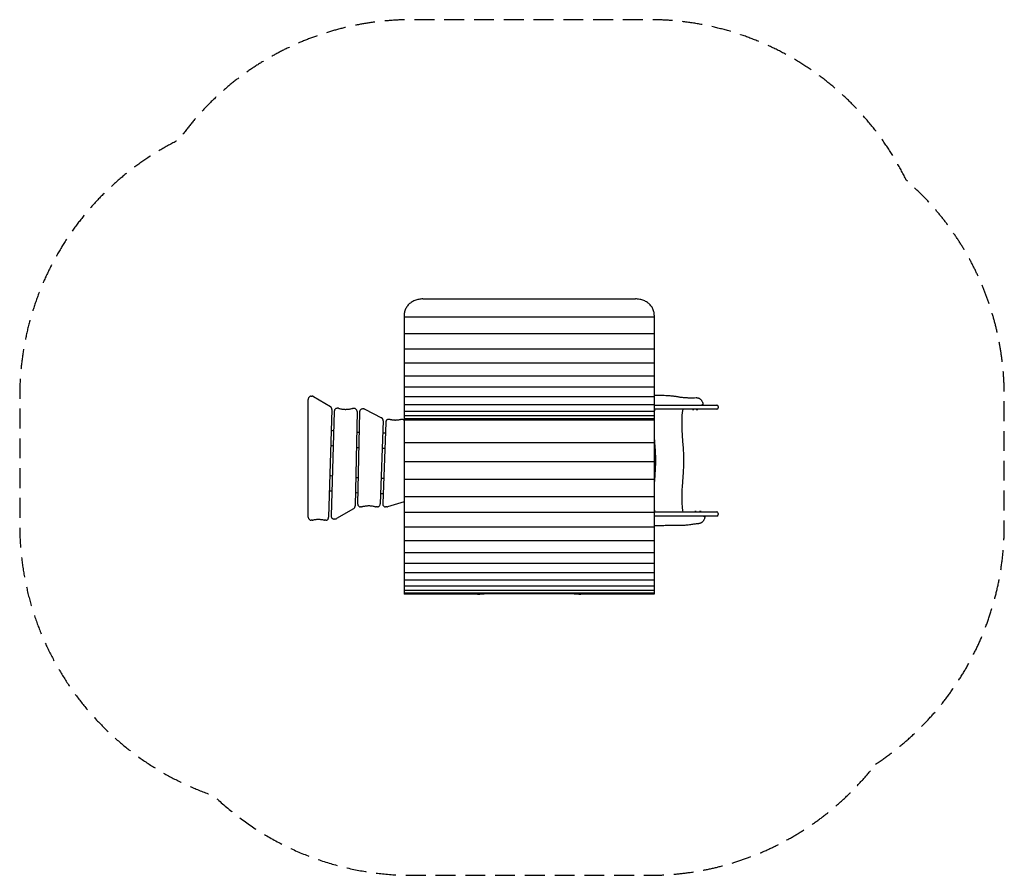
# Model space of a CAD drawing. Units: millimetres. Extents: x -3162 to 3138, y -2658 to 2818.
import ezdxf

# ---------------------------------------------------------------- set-up
doc = ezdxf.new("R2010")
doc.units = ezdxf.units.MM
doc.header["$LTSCALE"] = 20
doc.linetypes.add('HIDDEN', pattern=[9.525, 6.35, -3.175])
doc.layers.add('2d', color=230, linetype='Continuous')
doc.layers.add('ASTM-SafetyZone', color=64, linetype='HIDDEN')

msp = doc.modelspace()

# ---------------------------------------------------------------- linework, layer by layer
at = {"layer": '2d'}
for p, q in [((-581.5, 1030.8), (778.5, 1030.8)), ((-701.5, 926.8), (-701.5, -858.7)), ((-701.5, 916.1), (898.5, 916.1)), ((898.5, 926.8), (898.5, -858.7)), ((-701.5, 810), (898.5, 810)), ((-701.5, 711.4), (898.5, 711.4)), ((-701.5, 621.1), (898.5, 621.1)), ((-701.5, 539.7), (898.5, 539.7)), ((-701.5, 467.7), (898.5, 467.7)), ((-1315.7, -365.2), (-1315.7, 388.5)), ((-1297.6, 408.5), (-1290.1, 408.5)), ((-1281.5, 406.1), (-1174.2, 342.7)), ((-701.5, 405.8), (898.5, 405.8)), ((-1164.7, 324.4), (-1185.2, -366)), ((-1123.5, 331), (-1131, 331)), ((-1021.5, 330.6), (-1029, 330.6)), ((-961.9, 326.8), (-969.4, 326.8)), ((-954.3, 324.9), (-846.4, 270.3)), ((-701.5, 354.4), (898.5, 354.4)), ((1142.3, 323.7), (1142.3, 324.7)), ((1142.3, 323.7), (1151.6, 323.7)), ((1151.6, 323.7), (1151.6, 324.7)), ((1166.9, 323.7), (1166.9, 324.7)), ((1166.9, 323.7), (1176.2, 323.7)), ((1176.2, 323.7), (1176.2, 324.7)), ((1284.7, 351.7), (1298.2, 351.7)), ((1298.2, 324.7), (1284.7, 324.7)), ((1308.2, 341.7), (1308.2, 334.7)), ((-1149.1, 311.6), (-1169, -356.8)), ((-1003.4, 310.2), (-1015.9, -294.1)), ((-987.5, 307.2), (-999.6, -279.4)), ((-794.6, 260.2), (-802.1, 260.2)), ((-713.9, 260.1), (-721.4, 260.1)), ((-701.5, 313.8), (898.5, 313.8)), ((-701.5, 284.3), (898.5, 284.3)), ((-701.5, 266.3), (898.5, 266.3)), ((-701.5, 261.3), (-546.6, 261.3)), ((898.5, 254.5), (-701.5, 254.5)), ((-537.3, 261.3), (93.9, 261.3)), ((103.2, 261.3), (758.4, 261.3)), ((767.7, 261.3), (898.5, 261.3)), ((-835.8, 251.3), (-855.4, -281)), ((-820.2, 241.1), (-839.3, -279.1)), ((898.5, 110.2), (-701.5, 110.2)), ((906, 1.3), (906, -5.4)), ((1086, 1.3), (1086, -5.4)), ((898.5, -10.5), (-701.5, -10.5)), ((898.5, -125.6), (-701.5, -125.6)), ((898.5, -234.5), (-701.5, -234.5)), ((-1025.5, -311.3), (-1134.9, -375.1)), ((-974, -299.8), (-981.5, -299.8)), ((-873.6, -300.2), (-881.1, -300.2)), ((-813.7, -300), (-821.2, -300)), ((-701.5, -266.9), (-809, -299.2)), ((-1143.4, -377.4), (-1150.9, -377.4)), ((898.5, -336.4), (-701.5, -336.4)), ((1167.3, -330.3), (1158, -330.3)), ((1158, -330.3), (1158, -331.3)), ((1167.3, -330.3), (1167.3, -331.3)), ((1197.8, -330.3), (1188.5, -330.3)), ((1188.5, -330.3), (1188.5, -331.3)), ((1197.8, -330.3), (1197.8, -331.3)), ((1284.7, -331.3), (1298.2, -331.3)), ((1298.2, -358.3), (1284.7, -358.3)), ((1308.2, -341.3), (1308.2, -348.3)), ((-1290.1, -385.2), (-1297.6, -385.2)), ((-1203.3, -385.4), (-1210.8, -385.4)), ((898.5, -430.7), (-701.5, -430.7)), ((898.5, -516.9), (-701.5, -516.9)), ((898.5, -594.3), (-701.5, -594.3)), ((898.5, -662.6), (-701.5, -662.6)), ((898.5, -721.1), (-701.5, -721.1)), ((898.5, -769.7), (-701.5, -769.7)), ((898.5, -807.9), (-701.5, -807.9)), ((898.5, -835.6), (-701.5, -835.6)), ((898.5, -852.6), (-701.5, -852.6)), ((-232.4, -858.7), (-701.5, -858.7)), ((-137.6, -853.6), (334.6, -853.6)), ((898.5, -858.7), (429.4, -858.7))]:
    msp.add_line(p, q, dxfattribs=at)
for centre, start, end in [((1298.2, 341.7), 0, 90), ((1298.2, 334.7), 270, 0), ((1298.2, -341.3), 0, 90), ((1298.2, -348.3), 270, 0)]:
    msp.add_arc(centre, 10, start, end, dxfattribs=at)
for points, knots in [([(-581.5, 1030.8), (-585.9, 1030.8), (-590.3, 1030.6), (-599.2, 1029.8), (-603.7, 1029.2), (-612.6, 1027.5), (-617, 1026.5), (-625.7, 1024), (-629.9, 1022.5), (-638.2, 1019.2), (-642.2, 1017.4), (-649.9, 1013.3), (-653.7, 1011), (-660.7, 1006.2), (-664.1, 1003.7), (-670.3, 998.3), (-673.3, 995.4), (-678.7, 989.5), (-681.3, 986.4), (-686, 979.7), (-688.2, 976.2), (-692.1, 969), (-693.8, 965.2), (-696.7, 957.5), (-697.9, 953.5), (-699.8, 945.4), (-700.5, 941.3), (-701.3, 933.7), (-701.5, 930.3), (-701.5, 926.8)], [211.283682, 211.283682, 211.283682, 211.283682, 224.433217, 224.433217, 237.582752, 237.582752, 250.732286, 250.732286, 263.881821, 263.881821, 277.031355, 277.031355, 290.18089, 290.18089, 303.330424, 303.330424, 316.479959, 316.479959, 329.740885, 329.740885, 343.00181, 343.00181, 356.262736, 356.262736, 369.523662, 369.523662, 382.784588, 382.784588, 393.687433, 393.687433, 393.687433, 393.687433]), ([(898.5, 926.8), (898.5, 930.3), (898.3, 933.7), (897.6, 941.3), (896.9, 945.4), (895, 953.5), (893.7, 957.5), (890.8, 965.2), (889.1, 969), (885.2, 976.2), (883, 979.7), (878.3, 986.4), (875.7, 989.5), (870.3, 995.4), (867.4, 998.3), (861.1, 1003.7), (857.7, 1006.2), (850.7, 1011), (847, 1013.3), (839.2, 1017.4), (835.2, 1019.2), (826.9, 1022.5), (822.7, 1024), (814, 1026.5), (809.6, 1027.5), (800.7, 1029.2), (796.3, 1029.8), (787.3, 1030.6), (782.9, 1030.8), (778.5, 1030.8)], [28.879931, 28.879931, 28.879931, 28.879931, 39.782777, 39.782777, 53.043703, 53.043703, 66.304629, 66.304629, 79.565554, 79.565554, 92.82648, 92.82648, 106.087406, 106.087406, 119.23694, 119.23694, 132.386475, 132.386475, 145.53601, 145.53601, 158.685544, 158.685544, 171.835079, 171.835079, 184.984613, 184.984613, 198.134148, 198.134148, 211.283682, 211.283682, 211.283682, 211.283682]), ([(-1297.6, 408.5), (-1299.5, 408.5), (-1301.4, 408.2), (-1304.9, 406.9), (-1306.6, 406), (-1309.7, 403.6), (-1311, 402.1), (-1313.3, 398.8), (-1314.1, 397), (-1315.3, 393.1), (-1315.7, 391.1), (-1315.7, 388.9), (-1315.7, 388.7), (-1315.7, 388.5)], [0, 0, 0, 0, 0.29524, 0.29524, 0.596147, 0.596147, 0.910306, 0.910306, 1.224466, 1.224466, 1.538625, 1.538625, 1.570796, 1.570796, 1.570796, 1.570796]), ([(-1281.5, 406.1), (-1282, 406.4), (-1282.6, 406.7), (-1283.7, 407.2), (-1284.2, 407.4), (-1285.4, 407.8), (-1285.9, 408), (-1287.1, 408.3), (-1287.7, 408.4), (-1288.9, 408.5), (-1289.5, 408.5), (-1290.1, 408.5)], [5.8097605, 5.8097605, 5.8097605, 5.8097605, 5.9044455, 5.9044455, 5.9991304, 5.9991304, 6.0938154, 6.0938154, 6.1885004, 6.1885004, 6.2831853, 6.2831853, 6.2831853, 6.2831853]), ([(898.5, 415.2), (902.8, 415.2), (907.1, 415.2), (918.3, 415.2), (925.2, 415.1), (942.1, 414.9), (951.9, 414.7), (969.3, 414.2), (976.9, 413.8), (989.2, 413.1), (994.2, 412.8), (1002.8, 412.1), (1006.5, 411.7), (1013.2, 411), (1016.2, 410.6), (1022, 409.9), (1024.9, 409.5), (1030.6, 408.6), (1033.3, 408.2), (1038.9, 407.3), (1041.6, 406.9), (1047.1, 405.9), (1049.9, 405.4), (1056, 404.4), (1059.3, 403.9), (1067.2, 402.7), (1071.9, 402.1), (1080.7, 401.1), (1084.6, 400.8), (1091.7, 400.2), (1094.7, 400), (1101, 399.6), (1104.5, 399.5), (1111.8, 399.1), (1115.7, 399), (1124, 398.8), (1128.5, 398.8), (1138, 398.7), (1143, 398.7), (1153.9, 398.9), (1159.7, 399.1), (1165.5, 399.3)], [460.415141, 460.415141, 460.415141, 460.415141, 496.877479, 496.877479, 554.454093, 554.454093, 636.789892, 636.789892, 703.516077, 703.516077, 750.059224, 750.059224, 788.696427, 788.696427, 822.236872, 822.236872, 857.425725, 857.425725, 894.469907, 894.469907, 933.846181, 933.846181, 977.491725, 977.491725, 1030.924515, 1030.924515, 1105.748342, 1105.748342, 1159.495817, 1159.495817, 1195.100044, 1195.100044, 1233.672827, 1233.672827, 1275.149407, 1275.149407, 1320.036635, 1320.036635, 1369.082189, 1369.082189, 1423.415201, 1423.415201, 1423.415201, 1423.415201]), ([(1165.5, 399.3), (1167.4, 399.3), (1169.3, 399.3), (1173, 398.9), (1174.8, 398.6), (1178.5, 397.6), (1180.3, 397), (1183.8, 395.6), (1185.5, 394.7), (1188.8, 392.8), (1190.4, 391.7), (1193.4, 389.3), (1194.9, 387.9), (1197.7, 385.1), (1199, 383.6), (1201.3, 380.3), (1202.5, 378.6), (1204.5, 375), (1205.4, 373.2), (1206.9, 369.3), (1207.6, 367.4), (1208.6, 364), (1208.9, 362.6), (1209.2, 361.3)], [0, 0, 0, 0, 6.033329, 6.033329, 12.122654, 12.122654, 18.236677, 18.236677, 24.392033, 24.392033, 30.591511, 30.591511, 36.846053, 36.846053, 43.133794, 43.133794, 49.446376, 49.446376, 55.790471, 55.790471, 62.167012, 62.167012, 66.384973, 66.384973, 66.384973, 66.384973]), ([(-1164.7, 324.4), (-1164.6, 325.8), (-1164.7, 327.3), (-1165.2, 330.1), (-1165.6, 331.5), (-1166.6, 334.2), (-1167.3, 335.5), (-1168.9, 337.9), (-1169.8, 339), (-1171.8, 341), (-1173, 341.9), (-1174.2, 342.7)], [4.678056, 4.678056, 4.678056, 4.678056, 4.904397, 4.904397, 5.130738, 5.130738, 5.357079, 5.357079, 5.58342, 5.58342, 5.809761, 5.809761, 5.809761, 5.809761]), ([(-1131, 331), (-1132.9, 331), (-1134.7, 330.7), (-1138.3, 329.4), (-1140, 328.5), (-1143, 326.1), (-1144.4, 324.6), (-1146.6, 321.4), (-1147.4, 319.6), (-1148.6, 315.9), (-1149, 314), (-1149.1, 311.9), (-1149.1, 311.8), (-1149.1, 311.6)], [0, 0, 0, 0, 0.29524, 0.29524, 0.596147, 0.596147, 0.90344, 0.90344, 1.210732, 1.210732, 1.518025, 1.518025, 1.536463, 1.536463, 1.536463, 1.536463]), ([(-1119.3, 330.4), (-1119.6, 330.5), (-1119.8, 330.6), (-1120.4, 330.7), (-1120.7, 330.7), (-1121.2, 330.8), (-1121.5, 330.9), (-1122.1, 330.9), (-1122.4, 330.9), (-1122.9, 331), (-1123.2, 331), (-1123.5, 331)], [6.060554, 6.060554, 6.060554, 6.060554, 6.1050803, 6.1050803, 6.1496065, 6.1496065, 6.1941328, 6.1941328, 6.238659, 6.238659, 6.2831853, 6.2831853, 6.2831853, 6.2831853]), ([(-1119.3, 330.4), (-1116.2, 329.6), (-1113.1, 328.9), (-1106.8, 327.6), (-1103.6, 327), (-1097.3, 326), (-1094.1, 325.6), (-1087.8, 325), (-1084.6, 324.7), (-1079.5, 324.5), (-1077.5, 324.4), (-1075.6, 324.4)], [2.9189613, 2.9189613, 2.9189613, 2.9189613, 2.9634876, 2.9634876, 3.0080139, 3.0080139, 3.0525401, 3.0525401, 3.0970664, 3.0970664, 3.1241316, 3.1241316, 3.1241316, 3.1241316]), ([(-1079.4, 324.3), (-1076.3, 324.3), (-1073.1, 324.4), (-1066.9, 324.7), (-1063.8, 324.9), (-1057.7, 325.6), (-1054.6, 326), (-1048.4, 326.9), (-1045.3, 327.4), (-1039.2, 328.7), (-1036.2, 329.4), (-1033.1, 330.1)], [3.1415927, 3.1415927, 3.1415927, 3.1415927, 3.1849662, 3.1849662, 3.2283397, 3.2283397, 3.2717133, 3.2717133, 3.3150868, 3.3150868, 3.3584604, 3.3584604, 3.3584604, 3.3584604]), ([(-1029, 330.6), (-1029.3, 330.6), (-1029.6, 330.6), (-1030.1, 330.6), (-1030.4, 330.6), (-1031, 330.5), (-1031.2, 330.5), (-1031.8, 330.4), (-1032.1, 330.4), (-1032.6, 330.3), (-1032.9, 330.2), (-1033.1, 330.1)], [0, 0, 0, 0, 0.0433735, 0.0433735, 0.0867471, 0.0867471, 0.1301206, 0.1301206, 0.1734942, 0.1734942, 0.2168677, 0.2168677, 0.2168677, 0.2168677]), ([(-1003.4, 310.2), (-1003.4, 312.2), (-1003.6, 314.3), (-1004.7, 318.2), (-1005.5, 320.1), (-1007.6, 323.6), (-1008.9, 325.1), (-1012, 327.8), (-1013.7, 328.8), (-1017.4, 330.2), (-1019.3, 330.6), (-1021.3, 330.6), (-1021.4, 330.6), (-1021.5, 330.6)], [4.688532, 4.688532, 4.688532, 4.688532, 5.007463, 5.007463, 5.326393, 5.326393, 5.645324, 5.645324, 5.961926, 5.961926, 6.263802, 6.263802, 6.283185, 6.283185, 6.283185, 6.283185]), ([(-969.4, 326.8), (-971.2, 326.8), (-973.1, 326.4), (-976.7, 325.2), (-978.4, 324.2), (-981.4, 321.9), (-982.8, 320.4), (-985, 317.1), (-985.8, 315.3), (-987, 311.6), (-987.4, 309.6), (-987.5, 307.5), (-987.5, 307.4), (-987.5, 307.2)], [0, 0, 0, 0, 0.29524, 0.29524, 0.596147, 0.596147, 0.905535, 0.905535, 1.214923, 1.214923, 1.524311, 1.524311, 1.546939, 1.546939, 1.546939, 1.546939]), ([(-954.3, 324.9), (-954.7, 325.2), (-955.2, 325.4), (-956.2, 325.8), (-956.7, 325.9), (-957.7, 326.2), (-958.2, 326.4), (-959.2, 326.6), (-959.8, 326.6), (-960.8, 326.7), (-961.3, 326.8), (-961.9, 326.8)], [5.8701169, 5.8701169, 5.8701169, 5.8701169, 5.9527306, 5.9527306, 6.0353442, 6.0353442, 6.1179579, 6.1179579, 6.2005716, 6.2005716, 6.2831853, 6.2831853, 6.2831853, 6.2831853]), ([(898.5, 351.7), (899, 351.7), (899.4, 351.7), (921.2, 351.7), (942.7, 351.7), (985.7, 351.7), (1007.3, 351.7), (1115.1, 351.7), (1201.3, 351.7), (1284.7, 351.7)], [0.1683807, 0.1683807, 0.1683807, 0.1683807, 0.1702502, 0.1702502, 0.2553754, 0.2553754, 0.3405005, 0.3405005, 0.6810009, 0.6810009, 0.6810009, 0.6810009]), ([(1284.7, 324.7), (1243, 324.7), (1200.6, 324.7), (1115.1, 324.7), (1071.9, 324.7), (1007.3, 324.7), (985.7, 324.7), (942.7, 324.7), (921.3, 324.7), (899.5, 324.7), (899, 324.7), (898.5, 324.7)], [0, 0, 0, 0, 0.1702682, 0.1702682, 0.3405365, 0.3405365, 0.4256706, 0.4256706, 0.5108047, 0.5108047, 0.5126869, 0.5126869, 0.5126869, 0.5126869]), ([(1080.6, 324.7), (1076.3, 298.8), (1074.4, 272.8), (1073.4, 219.5), (1074.5, 192.2), (1077.2, 151.4), (1078.2, 137.7), (1080.3, 110.5), (1081.4, 96.8), (1084.3, 55.9), (1085.9, 28.6), (1086, 1.3)], [0.0035742, 0.0035742, 0.0035742, 0.0035742, 0.0816755, 0.0816755, 0.1633509, 0.1633509, 0.2041886, 0.2041886, 0.2450264, 0.2450264, 0.3267018, 0.3267018, 0.3267018, 0.3267018]), ([(1209.2, 361.3), (1209.3, 360.4), (1209.4, 359.6), (1209.1, 357.9), (1208.9, 357), (1208.2, 355.5), (1207.7, 354.8), (1206.5, 353.5), (1205.8, 353), (1204.3, 352.2), (1203.4, 351.9), (1202.2, 351.7), (1201.7, 351.7), (1201.3, 351.7)], [0, 0, 0, 0, 2.553313, 2.553313, 5.111202, 5.111202, 7.669011, 7.669011, 10.226825, 10.226825, 12.784641, 12.784641, 14.074134, 14.074134, 14.074134, 14.074134]), ([(-835.8, 251.3), (-835.8, 252.9), (-835.9, 254.4), (-836.4, 257.4), (-836.8, 258.9), (-838, 261.7), (-838.7, 263.1), (-840.4, 265.6), (-841.4, 266.7), (-843.7, 268.8), (-845, 269.6), (-846.4, 270.3)], [4.669842, 4.669842, 4.669842, 4.669842, 4.909897, 4.909897, 5.149952, 5.149952, 5.390007, 5.390007, 5.630062, 5.630062, 5.870117, 5.870117, 5.870117, 5.870117]), ([(-802.1, 260.2), (-803.9, 260.2), (-805.8, 259.9), (-809.4, 258.7), (-811.1, 257.7), (-814.1, 255.3), (-815.4, 253.9), (-817.6, 250.7), (-818.5, 248.9), (-819.7, 245.2), (-820.1, 243.3), (-820.2, 241.2), (-820.2, 241.1), (-820.2, 241.1)], [0, 0, 0, 0, 0.29524, 0.29524, 0.596147, 0.596147, 0.901797, 0.901797, 1.207447, 1.207447, 1.513097, 1.513097, 1.52825, 1.52825, 1.52825, 1.52825]), ([(-791.3, 259.9), (-791.5, 259.9), (-791.7, 260), (-792.1, 260.1), (-792.3, 260.1), (-792.8, 260.1), (-793, 260.2), (-793.5, 260.2), (-793.7, 260.2), (-794.1, 260.2), (-794.3, 260.2), (-794.6, 260.2)], [6.1087403, 6.1087403, 6.1087403, 6.1087403, 6.1436293, 6.1436293, 6.1785183, 6.1785183, 6.2134073, 6.2134073, 6.2482963, 6.2482963, 6.2831853, 6.2831853, 6.2831853, 6.2831853]), ([(-791.3, 259.9), (-788.8, 259.4), (-786.3, 258.9), (-781.4, 258.1), (-778.9, 257.8), (-773.9, 257.2), (-771.4, 256.9), (-766.5, 256.5), (-764, 256.4), (-760.2, 256.2), (-759, 256.2), (-757.7, 256.2)], [2.9671476, 2.9671476, 2.9671476, 2.9671476, 3.0020366, 3.0020366, 3.0369256, 3.0369256, 3.0718146, 3.0718146, 3.1067036, 3.1067036, 3.1241316, 3.1241316, 3.1241316, 3.1241316]), ([(-761.5, 256.1), (-759, 256.1), (-756.5, 256.2), (-751.6, 256.4), (-749.1, 256.5), (-744.2, 256.9), (-741.8, 257.2), (-736.9, 257.8), (-734.4, 258.1), (-729.5, 258.9), (-727.1, 259.3), (-724.6, 259.8)], [3.1415927, 3.1415927, 3.1415927, 3.1415927, 3.1760506, 3.1760506, 3.2105086, 3.2105086, 3.2449666, 3.2449666, 3.2794246, 3.2794246, 3.3138826, 3.3138826, 3.3138826, 3.3138826]), ([(-721.4, 260.1), (-721.6, 260.1), (-721.8, 260.1), (-722.3, 260.1), (-722.5, 260.1), (-722.9, 260.1), (-723.1, 260), (-723.6, 260), (-723.8, 260), (-724.2, 259.9), (-724.4, 259.9), (-724.6, 259.8)], [0, 0, 0, 0, 0.034458, 0.034458, 0.068916, 0.068916, 0.103374, 0.103374, 0.137832, 0.137832, 0.17229, 0.17229, 0.17229, 0.17229]), ([(-701.5, 254.7), (-702, 255.2), (-702.5, 255.7), (-704.5, 257.4), (-706.3, 258.4), (-709.9, 259.8), (-711.8, 260.1), (-713.8, 260.1), (-713.8, 260.1), (-713.9, 260.1)], [5.5528981, 5.5528981, 5.5528981, 5.5528981, 5.6623553, 5.6623553, 5.9727703, 5.9727703, 6.2742351, 6.2742351, 6.2831853, 6.2831853, 6.2831853, 6.2831853]), ([(898.5, 133.9), (898.8, 130.6), (899, 127.4), (900.3, 110.5), (901.4, 96.8), (904.3, 55.9), (905.9, 28.6), (906, 1.3)], [0.194393, 0.194393, 0.194393, 0.194393, 0.2041886, 0.2041886, 0.2450264, 0.2450264, 0.3267018, 0.3267018, 0.3267018, 0.3267018]), ([(906, -5.4), (905.9, -32.9), (904.4, -60.4), (901.6, -101.6), (900.5, -115.4), (899.2, -133.8), (898.8, -138.4), (898.5, -143.1)], [0, 0, 0, 0, 0.0825894, 0.0825894, 0.1238841, 0.1238841, 0.1379186, 0.1379186, 0.1379186, 0.1379186]), ([(1086, -5.4), (1085.9, -32.9), (1084.4, -60.4), (1081.6, -101.6), (1080.5, -115.4), (1078.5, -142.8), (1077.5, -156.5), (1075, -197.7), (1073.9, -225.2), (1074.6, -266.4), (1075.4, -283.6), (1077, -300.8), (1077.7, -307.6), (1078.1, -311.1), (1079.2, -320.1), (1080, -325.7), (1080.9, -331.3)], [0, 0, 0, 0, 0.0825894, 0.0825894, 0.1238841, 0.1238841, 0.1651788, 0.1651788, 0.2477682, 0.2477682, 0.2890629, 0.2993866, 0.2993866, 0.3097102, 0.3097102, 0.3266155, 0.3266155, 0.3266155, 0.3266155]), ([(-1164.3, -199.7), (-1167.6, -199.5), (-1170.9, -199.2), (-1176.2, -198.9), (-1178.2, -198.8), (-1180.2, -198.6)], [747.579498, 747.579498, 747.579498, 747.579498, 759.003077, 759.003077, 766.003722, 766.003722, 766.003722, 766.003722]), ([(-837, -216.3), (-841.3, -216.3), (-845.6, -216.3), (-850.9, -216.3), (-852, -216.3), (-853.1, -216.3)], [369.342034, 369.342034, 369.342034, 369.342034, 384.107969, 384.107969, 387.842231, 387.842231, 387.842231, 387.842231]), ([(-1025.5, -311.3), (-1024.4, -310.7), (-1023.3, -309.8), (-1021.3, -308), (-1020.4, -306.9), (-1018.8, -304.7), (-1018.2, -303.4), (-1017.1, -300.9), (-1016.7, -299.6), (-1016.1, -296.9), (-1015.9, -295.5), (-1015.9, -294.1)], [3.609223, 3.609223, 3.609223, 3.609223, 3.825085, 3.825085, 4.040947, 4.040947, 4.256808, 4.256808, 4.47267, 4.47267, 4.688532, 4.688532, 4.688532, 4.688532]), ([(-999.6, -279.4), (-999.6, -281.4), (-999.4, -283.5), (-998.4, -287.4), (-997.6, -289.3), (-995.5, -292.8), (-994.1, -294.3), (-991.1, -296.9), (-989.3, -298), (-985.7, -299.4), (-983.8, -299.8), (-981.7, -299.8), (-981.6, -299.8), (-981.5, -299.8)], [1.546939, 1.546939, 1.546939, 1.546939, 1.86587, 1.86587, 2.184801, 2.184801, 2.503731, 2.503731, 2.820333, 2.820333, 3.122209, 3.122209, 3.141593, 3.141593, 3.141593, 3.141593]), ([(-974, -299.8), (-973.7, -299.8), (-973.4, -299.8), (-972.9, -299.8), (-972.6, -299.8), (-972.1, -299.7), (-971.8, -299.7), (-971.3, -299.6), (-971, -299.6), (-970.5, -299.5), (-970.2, -299.4), (-970, -299.3)], [3.1415927, 3.1415927, 3.1415927, 3.1415927, 3.1842247, 3.1842247, 3.2268567, 3.2268567, 3.2694887, 3.2694887, 3.3121207, 3.3121207, 3.3547527, 3.3547527, 3.3547527, 3.3547527]), ([(-928.3, -293.8), (-930.1, -293.8), (-931.9, -293.9), (-936.7, -294.1), (-939.8, -294.3), (-945.8, -294.9), (-948.9, -295.3), (-954.9, -296.2), (-958, -296.7), (-964, -297.9), (-967, -298.6), (-970, -299.3)], [0.017461, 0.017461, 0.017461, 0.017461, 0.042632, 0.042632, 0.085264, 0.085264, 0.127896, 0.127896, 0.170528, 0.170528, 0.21316, 0.21316, 0.21316, 0.21316]), ([(-885.2, -299.7), (-888.3, -298.9), (-891.4, -298.2), (-897.6, -296.9), (-900.7, -296.4), (-906.9, -295.4), (-910, -295), (-916.3, -294.4), (-919.4, -294.1), (-925.7, -293.8), (-928.9, -293.7), (-932, -293.7)], [6.0635109, 6.0635109, 6.0635109, 6.0635109, 6.1074458, 6.1074458, 6.1513807, 6.1513807, 6.1953156, 6.1953156, 6.2392504, 6.2392504, 6.2831853, 6.2831853, 6.2831853, 6.2831853]), ([(-885.2, -299.7), (-884.9, -299.8), (-884.7, -299.8), (-884.1, -299.9), (-883.8, -300), (-883.3, -300.1), (-883, -300.1), (-882.4, -300.2), (-882.2, -300.2), (-881.6, -300.2), (-881.3, -300.2), (-881.1, -300.2)], [2.9219183, 2.9219183, 2.9219183, 2.9219183, 2.9658531, 2.9658531, 3.009788, 3.009788, 3.0537229, 3.0537229, 3.0976578, 3.0976578, 3.1415927, 3.1415927, 3.1415927, 3.1415927]), ([(-873.6, -300.2), (-871.7, -300.2), (-869.8, -299.9), (-866.2, -298.6), (-864.6, -297.7), (-861.5, -295.3), (-860.2, -293.9), (-858, -290.7), (-857.1, -288.9), (-855.9, -285.2), (-855.6, -283.3), (-855.5, -281.2), (-855.5, -281.1), (-855.4, -281)], [3.141593, 3.141593, 3.141593, 3.141593, 3.436833, 3.436833, 3.73774, 3.73774, 4.04339, 4.04339, 4.34904, 4.34904, 4.65469, 4.65469, 4.669842, 4.669842, 4.669842, 4.669842]), ([(-839.3, -279.1), (-839.4, -281.2), (-839.2, -283.3), (-838.2, -287.3), (-837.4, -289.2), (-835.3, -292.7), (-834, -294.3), (-830.9, -297), (-829.2, -298.1), (-825.6, -299.5), (-823.7, -299.9), (-821.6, -299.9), (-821.4, -300), (-821.2, -300)], [1.52825, 1.52825, 1.52825, 1.52825, 1.850918, 1.850918, 2.173587, 2.173587, 2.496256, 2.496256, 2.813225, 2.813225, 3.115376, 3.115376, 3.141593, 3.141593, 3.141593, 3.141593]), ([(-813.7, -300), (-813.4, -300), (-813.1, -299.9), (-812.4, -299.9), (-812.1, -299.9), (-811.5, -299.8), (-811.2, -299.8), (-810.5, -299.6), (-810.2, -299.6), (-809.6, -299.4), (-809.3, -299.3), (-809, -299.2)], [3.1415927, 3.1415927, 3.1415927, 3.1415927, 3.1925536, 3.1925536, 3.2435145, 3.2435145, 3.2944755, 3.2944755, 3.3454364, 3.3454364, 3.3963973, 3.3963973, 3.3963973, 3.3963973]), ([(898.5, -314.4), (898.5, -314.4), (898.5, -314.5), (899.2, -320.1), (900, -325.7), (900.9, -331.3)], [0.30959153, 0.30959153, 0.30959153, 0.30959153, 0.30971024, 0.30971024, 0.3266155, 0.3266155, 0.3266155, 0.3266155]), ([(-1315.7, -365.2), (-1315.7, -367.2), (-1315.5, -369.2), (-1314.4, -373.1), (-1313.6, -374.9), (-1311.4, -378.3), (-1310.1, -379.9), (-1307.1, -382.4), (-1305.3, -383.4), (-1301.7, -384.8), (-1299.8, -385.2), (-1297.8, -385.2), (-1297.7, -385.2), (-1297.6, -385.2)], [1.570796, 1.570796, 1.570796, 1.570796, 1.884956, 1.884956, 2.199115, 2.199115, 2.513274, 2.513274, 2.827433, 2.827433, 3.129039, 3.129039, 3.141593, 3.141593, 3.141593, 3.141593]), ([(-1203.3, -385.4), (-1201.5, -385.4), (-1199.6, -385), (-1196, -383.8), (-1194.3, -382.9), (-1191.3, -380.5), (-1190, -379), (-1187.8, -375.8), (-1186.9, -374), (-1185.7, -370.3), (-1185.3, -368.3), (-1185.2, -366.3), (-1185.2, -366.2), (-1185.2, -366)], [3.141593, 3.141593, 3.141593, 3.141593, 3.436833, 3.436833, 3.73774, 3.73774, 4.045032, 4.045032, 4.352325, 4.352325, 4.659618, 4.659618, 4.678056, 4.678056, 4.678056, 4.678056]), ([(-1169, -356.8), (-1169, -358.8), (-1168.8, -360.9), (-1167.8, -364.9), (-1167, -366.8), (-1164.9, -370.3), (-1163.6, -371.8), (-1160.5, -374.5), (-1158.8, -375.6), (-1155.1, -377), (-1153.2, -377.4), (-1151.2, -377.4), (-1151, -377.4), (-1150.9, -377.4)], [1.536463, 1.536463, 1.536463, 1.536463, 1.857489, 1.857489, 2.178515, 2.178515, 2.499541, 2.499541, 2.816349, 2.816349, 3.118379, 3.118379, 3.141593, 3.141593, 3.141593, 3.141593]), ([(-1143.4, -377.4), (-1142.8, -377.4), (-1142.2, -377.4), (-1141, -377.3), (-1140.4, -377.2), (-1139.3, -376.9), (-1138.7, -376.8), (-1137.6, -376.4), (-1137, -376.2), (-1135.9, -375.7), (-1135.4, -375.4), (-1134.9, -375.1)], [3.1415927, 3.1415927, 3.1415927, 3.1415927, 3.2351187, 3.2351187, 3.3286447, 3.3286447, 3.4221708, 3.4221708, 3.5156968, 3.5156968, 3.6092229, 3.6092229, 3.6092229, 3.6092229]), ([(898.5, -331.3), (899, -331.3), (899.4, -331.3), (921.2, -331.3), (942.7, -331.3), (985.7, -331.3), (1007.3, -331.3), (1115.1, -331.3), (1201.3, -331.3), (1284.7, -331.3)], [0.1683807, 0.1683807, 0.1683807, 0.1683807, 0.1702502, 0.1702502, 0.2553754, 0.2553754, 0.3405005, 0.3405005, 0.6810009, 0.6810009, 0.6810009, 0.6810009]), ([(1284.7, -358.3), (1243, -358.3), (1200.6, -358.3), (1115.1, -358.3), (1071.9, -358.3), (1007.3, -358.3), (985.7, -358.3), (942.7, -358.3), (921.3, -358.3), (899.5, -358.3), (899, -358.3), (898.5, -358.3)], [0, 0, 0, 0, 0.1702682, 0.1702682, 0.3405365, 0.3405365, 0.4256706, 0.4256706, 0.5108047, 0.5108047, 0.5126869, 0.5126869, 0.5126869, 0.5126869]), ([(1221.5, -367.8), (1221.1, -369.8), (1220.6, -371.9), (1219.3, -375.9), (1218.6, -377.8), (1216.9, -381.7), (1216, -383.5), (1213.8, -387.1), (1212.7, -388.8), (1210.2, -392), (1208.8, -393.5), (1205.9, -396.3), (1204.4, -397.7), (1201.2, -400), (1199.6, -401.1), (1196.2, -403), (1194.4, -403.9), (1190.7, -405.3), (1188.8, -405.9), (1184.8, -406.9), (1182.7, -407.3), (1180.5, -407.4)], [0, 0, 0, 0, 6.335081, 6.335081, 12.727636, 12.727636, 19.148201, 19.148201, 25.573362, 25.573362, 31.989802, 31.989802, 38.378287, 38.378287, 44.747844, 44.747844, 51.134469, 51.134469, 57.656578, 57.656578, 64.702739, 64.702739, 64.702739, 64.702739]), ([(1213.6, -358.3), (1214.1, -358.3), (1214.5, -358.3), (1215.4, -358.5), (1215.9, -358.6), (1217.1, -359.1), (1217.9, -359.5), (1219.2, -360.5), (1219.8, -361.2), (1220.7, -362.6), (1221.1, -363.4), (1221.5, -365), (1221.6, -365.9), (1221.6, -367.1), (1221.5, -367.4), (1221.5, -367.8)], [0, 0, 0, 0, 1.395444, 1.395444, 2.749605, 2.749605, 5.307419, 5.307419, 7.865238, 7.865238, 10.422716, 10.422716, 12.999437, 12.999437, 14.001325, 14.001325, 14.001325, 14.001325]), ([(-1290.1, -385.2), (-1289.9, -385.2), (-1289.6, -385.2), (-1289.2, -385.2), (-1288.9, -385.2), (-1288.5, -385.1), (-1288.2, -385.1), (-1287.8, -385), (-1287.5, -385), (-1287.1, -384.9), (-1286.8, -384.9), (-1286.6, -384.8)], [3.1415927, 3.1415927, 3.1415927, 3.1415927, 3.1786011, 3.1786011, 3.2156096, 3.2156096, 3.2526181, 3.2526181, 3.2896266, 3.2896266, 3.3266351, 3.3266351, 3.3266351, 3.3266351]), ([(-1250.8, -380.6), (-1252.2, -380.7), (-1253.6, -380.7), (-1257.7, -380.9), (-1260.3, -381.1), (-1265.6, -381.5), (-1268.3, -381.8), (-1273.5, -382.5), (-1276.1, -382.9), (-1281.4, -383.8), (-1284, -384.3), (-1286.6, -384.8)], [0.017461, 0.017461, 0.017461, 0.017461, 0.0370085, 0.0370085, 0.074017, 0.074017, 0.1110254, 0.1110254, 0.1480339, 0.1480339, 0.1850424, 0.1850424, 0.1850424, 0.1850424]), ([(-1214.4, -385), (-1217, -384.4), (-1219.7, -383.9), (-1225, -382.9), (-1227.7, -382.5), (-1233.1, -381.8), (-1235.7, -381.5), (-1241.1, -381.1), (-1243.8, -380.9), (-1249.2, -380.7), (-1251.9, -380.6), (-1254.6, -380.6)], [6.0949333, 6.0949333, 6.0949333, 6.0949333, 6.1325837, 6.1325837, 6.1702341, 6.1702341, 6.2078845, 6.2078845, 6.2455349, 6.2455349, 6.2831853, 6.2831853, 6.2831853, 6.2831853]), ([(-1214.4, -385), (-1214.2, -385), (-1213.9, -385.1), (-1213.4, -385.2), (-1213.2, -385.2), (-1212.7, -385.3), (-1212.5, -385.3), (-1212, -385.3), (-1211.8, -385.3), (-1211.3, -385.4), (-1211.1, -385.4), (-1210.8, -385.4)], [2.9533407, 2.9533407, 2.9533407, 2.9533407, 2.9909911, 2.9909911, 3.0286415, 3.0286415, 3.0662919, 3.0662919, 3.1039423, 3.1039423, 3.1415927, 3.1415927, 3.1415927, 3.1415927]), ([(1180.5, -407.4), (1179.7, -407.5), (1179, -407.6), (1175.9, -407.9), (1173.5, -408.1), (1167.7, -408.8), (1164.1, -409.3), (1156.8, -410.4), (1153, -410.9), (1145.2, -412.1), (1141, -412.8), (1132.5, -414), (1128, -414.6), (1118.7, -415.8), (1113.8, -416.4), (1103.8, -417.3), (1098.5, -417.8), (1087.7, -418.5), (1082.1, -418.7), (1070.5, -419.1), (1064.4, -419.2), (1052.6, -419.3), (1046.8, -419.3), (1035.9, -419.2), (1030.7, -419.2), (1020.9, -419.1), (1016.2, -419.1), (1007.4, -419.1), (1003.3, -419.1), (995.3, -419.2), (991.6, -419.2), (984.5, -419.4), (981.1, -419.5), (974.3, -419.7), (970.8, -419.8), (962.6, -420.1), (958, -420.3), (946, -420.7), (938.4, -421), (924.6, -421.3), (918.4, -421.5), (907.6, -421.5), (903.3, -421.6), (898.7, -421.5), (898.6, -421.5), (898.5, -421.5)], [0.039664, 0.039664, 0.039664, 0.039664, 10.000026, 10.000026, 40.000722, 40.000722, 81.926652, 81.926652, 124.085111, 124.085111, 167.101057, 167.101057, 211.329902, 211.329902, 256.940242, 256.940242, 304.185177, 304.185177, 353.812993, 353.812993, 409.383159, 409.383159, 464.492681, 464.492681, 516.62487, 516.62487, 566.302022, 566.302022, 613.862121, 613.862121, 659.812839, 659.812839, 704.06258, 704.06258, 752.825434, 752.825434, 818.95795, 818.95795, 926.339129, 926.339129, 1006.689671, 1006.689671, 1057.515596, 1057.515596, 1058.30937, 1058.30937, 1058.30937, 1058.30937]), ([(-232.3, -858.7), (-231.6, -858.6), (-230.8, -858.6), (-228.7, -858.4), (-227.3, -858.3), (-224.1, -858.1), (-222.4, -857.9), (-218.7, -857.6), (-216.8, -857.4), (-212.7, -857.1), (-210.5, -856.9), (-206.1, -856.5), (-203.7, -856.4), (-198.8, -856), (-196.1, -855.8), (-190.7, -855.4), (-187.8, -855.2), (-182, -854.9), (-179, -854.7), (-172.8, -854.4), (-169.7, -854.3), (-163.3, -854), (-160.1, -853.9), (-153.6, -853.7), (-150.4, -853.7), (-143.9, -853.6), (-140.7, -853.6), (-137.6, -853.6)], [-119.530926, -119.530926, -119.530926, -119.530926, -113.149982, -113.149982, -103.729563, -103.729563, -94.309144, -94.309144, -84.888725, -84.888725, -75.468306, -75.468306, -66.034768, -66.034768, -56.601229, -56.601229, -47.167691, -47.167691, -37.734153, -37.734153, -28.300615, -28.300615, -18.867076, -18.867076, -9.433538, -9.433538, 0, 0, 0, 0]), ([(334.6, -853.6), (337.7, -853.6), (340.9, -853.6), (347.4, -853.7), (350.6, -853.7), (357.1, -853.9), (360.3, -854), (366.7, -854.3), (369.8, -854.4), (376, -854.7), (379, -854.9), (384.9, -855.2), (387.7, -855.4), (393.2, -855.8), (395.8, -856), (400.8, -856.4), (403.1, -856.5), (407.6, -856.9), (409.7, -857.1), (413.8, -857.4), (415.8, -857.6), (419.4, -857.9), (421.1, -858.1), (424.3, -858.3), (425.7, -858.4), (427.9, -858.6), (428.7, -858.6), (429.4, -858.7)], [0, 0, 0, 0, 9.433538, 9.433538, 18.867076, 18.867076, 28.300615, 28.300615, 37.734153, 37.734153, 47.167691, 47.167691, 56.601229, 56.601229, 66.034768, 66.034768, 75.468306, 75.468306, 84.888725, 84.888725, 94.309144, 94.309144, 103.729563, 103.729563, 113.149982, 113.149982, 119.530926, 119.530926, 119.530926, 119.530926])]:
    msp.add_open_spline(points, degree=3, knots=knots, dxfattribs=at)
for points in [[(900.6, 324.7), (899.9, 320), (899.1, 315.2), (898.5, 310.5)], [(-1168.7, 190.3), (-1163.4, 189.9), (-1158.1, 189.6), (-1152.7, 189.2)], [(-1006.1, 178.9), (-1000.8, 178.6), (-995.5, 178.3), (-990.1, 177.9)], [(-838.7, 173.6), (-833.3, 173.6), (-828, 173.6), (-822.7, 173.7)], [(-1155.7, 89.7), (-1161, 90.1), (-1166.3, 90.5), (-1171.6, 90.8)], [(-992.2, 78.3), (-997.5, 78.6), (-1002.9, 78.9), (-1008.2, 79.3)], [(-826.3, 73.8), (-831.7, 73.7), (-837, 73.7), (-842.4, 73.7)], [(-1177.3, -99.2), (-1172, -99.5), (-1166.7, -99.9), (-1161.4, -100.2)], [(-1012.1, -110.7), (-1006.8, -111), (-1001.5, -111.4), (-996.1, -111.7)], [(-849.4, -116.5), (-844, -116.5), (-838.7, -116.5), (-833.3, -116.4)], [(-998.2, -211.4), (-1003.5, -211), (-1008.9, -210.7), (-1014.2, -210.3)], [(1180.5, -407.4), (1180.4, -407.5), (1180.2, -407.5), (1180.1, -407.5)], [(-232.4, -858.7), (-232.4, -858.7), (-232.4, -858.7), (-232.3, -858.7)], [(429.4, -858.7), (429.4, -858.7), (429.4, -858.7), (429.4, -858.7)]]:
    msp.add_open_spline(points, degree=3, dxfattribs=at)
at = {"layer": 'ASTM-SafetyZone', "flags": 128}
msp.add_lwpolyline([(2314.4, -1946.8, 0.252305), (3138.2, -418.3), (3138.2, 411.7, 0.216686), (2511.1, 1790.8, 0.286686), (866.4, 2818.2), (-653.3, 2818.2, 0.242926), (-2145.3, 2047.9, 0.284935), (-3162.1, 408.5), (-3162.1, -415.1, 0.321243), (-1920.7, -2147.9, 0.193628), (-653.3, -2657.8), (866.4, -2657.8, 0.23226)], format="xyb", close=True, dxfattribs=at)

doc.saveas('drawing.dxf')
